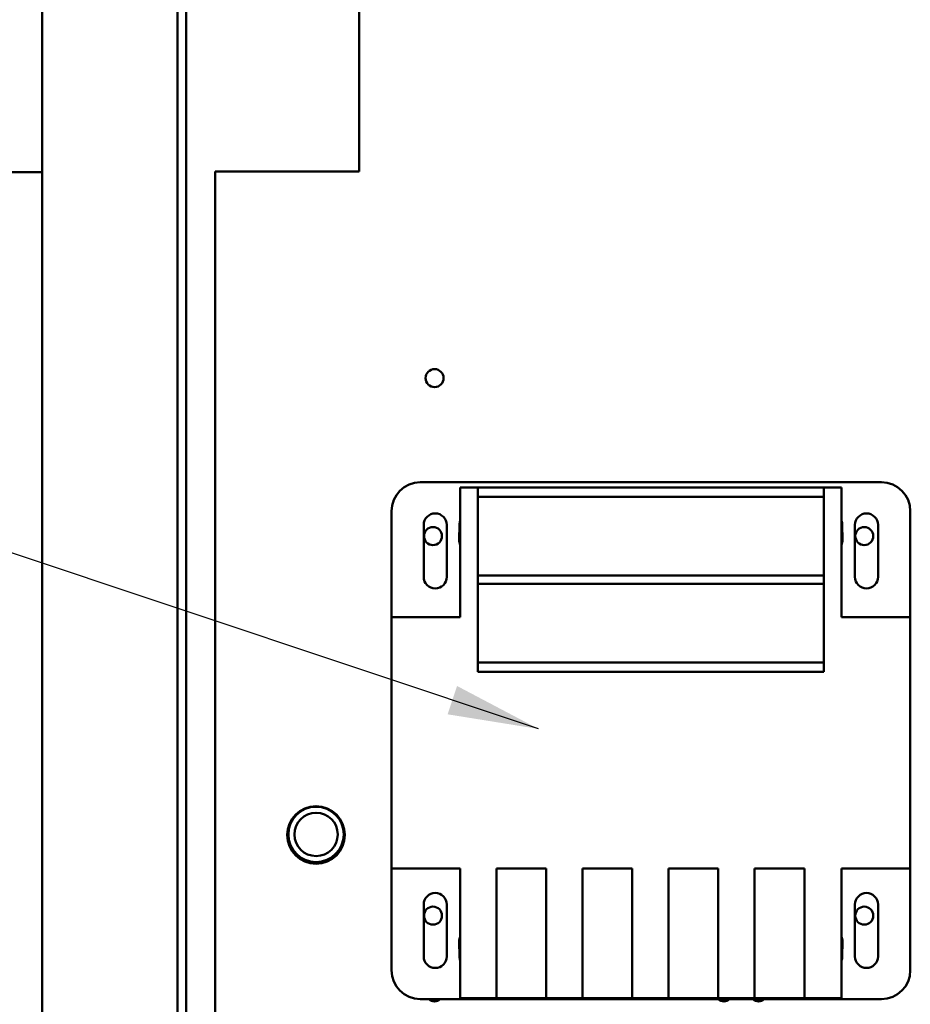
# Model space of a CAD drawing. Units: inches. Extents: x 1 to 43, y 0.5 to 33.5.
# Drawn here: x 24.1 to 26, y 21.9 to 24 of the extents above; entities that cross this region are included whole.
import ezdxf

# ---------------------------------------------------------------- set-up
doc = ezdxf.new("R2010")
doc.units = ezdxf.units.IN
doc.header["$LTSCALE"] = 2
doc.header["$MEASUREMENT"] = 0
doc.layers.add('Symbol (ANSI)', color=7, linetype='Continuous', lineweight=25)
doc.layers.add('Visible (ANSI)', color=7, linetype='Continuous', lineweight=50)
doc.styles.add('Note Text (ANSI)', font='tahoma.ttf')
doc.dimstyles.new('Default (ANSI)$7', dxfattribs={"dimscale": 2, "dimtxt": 0.12, "dimasz": 0.098425, "dimexe": 0.125, "dimexo": 0.0625, "dimgap": 0.031496, "dimtad": 0, "dimtih": 1, "dimtoh": 1, "dimrnd": 1e-08, "dimzin": 4, "dimdsep": 46, "dimtxsty": 'Note Text (ANSI)', "dimcen": 0.09, "dimdle": 0.393701, "dimclrd": 256, "dimclre": 256, "dimclrt": 256, "dimadec": 0, "dimazin": 1, "dimtfac": 1, "dimtofl": 0, "dimtmove": 0, "dimatfit": 3, "dimfxl": 1, "dimtolj": 1, "dimtzin": 4, "dimlwd": -1, "dimlwe": -1, "dimarcsym": 0})

msp = doc.modelspace()

# ---------------------------------------------------------------- linework, layer by layer
at = {"layer": 'Visible (ANSI)'}
for p, q in [((24.1031, 26.4852), (24.1031, 17.7192)), ((24.3961, 26.3442), (24.3961, 18.1147)), ((24.4156, 26.3442), (24.4156, 18.1342)), ((24.7906, 25.6561), (24.7906, 23.6561)), ((22.9781, 23.6548), (24.1031, 23.6548)), ((24.7906, 23.6561), (24.4781, 23.6561)), ((24.4781, 21.1561), (24.4781, 23.6561)), ((24.9228, 22.9823), (25.9228, 22.9823)), ((25.0478, 22.9713), (25.0095, 22.9713)), ((25.0095, 22.69), (25.0095, 22.9713)), ((25.7978, 22.9713), (25.0478, 22.9713)), ((25.0478, 22.9713), (25.0478, 22.9508)), ((25.7978, 22.9508), (25.7978, 22.9713)), ((25.7978, 22.9713), (25.836, 22.9713)), ((25.836, 22.69), (25.836, 22.9713)), ((25.0478, 22.9508), (25.0478, 22.78)), ((25.7978, 22.9508), (25.0478, 22.9508)), ((25.7978, 22.78), (25.7978, 22.9508)), ((24.8603, 22.69), (24.8603, 22.9198)), ((25.9853, 22.9198), (25.9853, 22.69)), ((24.9302, 22.7774), (24.9302, 22.8899)), ((24.9802, 22.8899), (24.9802, 22.7774)), ((25.0071, 22.8573), (25.0078, 22.8898)), ((25.8378, 22.8898), (25.8384, 22.8573)), ((25.8653, 22.7774), (25.8653, 22.8899)), ((25.9153, 22.8899), (25.9153, 22.7774)), ((25.7978, 22.78), (25.0478, 22.78)), ((25.0478, 22.78), (25.0478, 22.7625)), ((25.7978, 22.7625), (25.7978, 22.78)), ((25.0478, 22.7625), (25.0478, 22.5918)), ((25.7978, 22.7625), (25.0478, 22.7625)), ((25.7978, 22.5918), (25.7978, 22.7625)), ((24.8603, 22.69), (25.0095, 22.69)), ((24.8603, 22.1452), (24.8603, 22.69)), ((25.836, 22.69), (25.9853, 22.69)), ((25.9853, 22.69), (25.9853, 22.1452)), ((25.7978, 22.5918), (25.0478, 22.5918)), ((25.0478, 22.5918), (25.0478, 22.5713)), ((25.7978, 22.5713), (25.7978, 22.5918)), ((25.7978, 22.5713), (25.0478, 22.5713)), ((25.0095, 22.1452), (24.8603, 22.1452)), ((24.8603, 21.9248), (24.8603, 22.1452)), ((25.0095, 22.1452), (25.0095, 21.864)), ((25.0883, 22.1452), (25.196, 22.1452)), ((25.0883, 21.864), (25.0883, 22.1452)), ((25.196, 22.1452), (25.196, 21.864)), ((25.2748, 21.864), (25.2748, 22.1452)), ((25.2748, 22.1452), (25.3825, 22.1452)), ((25.3825, 22.1452), (25.3825, 21.864)), ((25.4613, 22.1452), (25.569, 22.1452)), ((25.4613, 21.864), (25.4613, 22.1452)), ((25.569, 22.1452), (25.569, 21.864)), ((25.6478, 22.1452), (25.7555, 22.1452)), ((25.6478, 21.864), (25.6478, 22.1452)), ((25.7555, 22.1452), (25.7555, 21.864)), ((25.836, 22.1452), (25.836, 21.864)), ((25.9853, 22.1452), (25.836, 22.1452)), ((25.9853, 22.1452), (25.9853, 21.9248)), ((24.9302, 21.9547), (24.9302, 22.0672)), ((24.9802, 22.0672), (24.9802, 21.9547)), ((25.8653, 21.9547), (25.8653, 22.0672)), ((25.9153, 22.0672), (25.9153, 21.9547)), ((25.0078, 21.9548), (25.0071, 21.9873)), ((25.8384, 21.9873), (25.8378, 21.9548)), ((25.9228, 21.8623), (24.9228, 21.8623)), ((25.0095, 21.864), (25.0883, 21.864)), ((25.196, 21.864), (25.0883, 21.864)), ((25.196, 21.864), (25.2748, 21.864)), ((25.3825, 21.864), (25.2748, 21.864)), ((25.3825, 21.864), (25.4613, 21.864)), ((25.569, 21.864), (25.4613, 21.864)), ((25.569, 21.864), (25.6478, 21.864)), ((25.7555, 21.864), (25.6478, 21.864)), ((25.7555, 21.864), (25.836, 21.864))]:
    msp.add_line(p, q, dxfattribs=at)
for centre, radius in [((24.9539, 23.2081), 0.0195), ((24.9504, 22.8657), 0.0195), ((25.8855, 22.8657), 0.0195), ((24.6969, 22.218), 0.0625), ((24.6969, 22.2192), 0.06), ((24.6969, 22.2192), 0.0469), ((24.9504, 22.0431), 0.0195), ((25.8855, 22.0431), 0.0195)]:
    msp.add_circle(centre, radius, dxfattribs=at)
for centre, radius, start, end in [((24.9228, 22.9198), 0.0625, 90, 180), ((25.9228, 22.9198), 0.0625, 0, 90), ((24.9552, 22.8899), 0.025, 0, 180), ((25.0328, 22.8898), 0.025, 158.4786, 180), ((25.8128, 22.8898), 0.025, 0, 21.5214), ((25.8903, 22.8899), 0.025, 0, 180), ((25.0321, 22.8573), 0.025, 180, 205.177), ((25.8134, 22.8573), 0.025, 334.823, 0), ((24.9552, 22.7774), 0.025, 180, 0), ((25.8903, 22.7774), 0.025, 180, 0), ((24.9552, 22.0672), 0.025, 0, 180), ((25.8903, 22.0672), 0.025, 0, 180), ((25.0321, 21.9873), 0.025, 154.823, 180), ((25.8134, 21.9873), 0.025, 0, 25.177), ((24.9552, 21.9547), 0.025, 180, 0), ((25.0328, 21.9548), 0.025, 180, 201.5214), ((25.8128, 21.9548), 0.025, 338.4786, 0), ((25.8903, 21.9547), 0.025, 180, 0), ((24.9228, 21.9248), 0.0625, 180, 270), ((25.9228, 21.9248), 0.0625, 270, 0), ((24.9537, 21.8733), 0.0162, 222.8364, 317.1636), ((25.5812, 21.8733), 0.0162, 222.8364, 317.1636), ((25.6562, 21.8733), 0.0162, 222.8364, 317.1636)]:
    msp.add_arc(centre, radius, start, end, dxfattribs=at)

# ---------------------------------------------------------------- leaders
at = {"layer": 'Symbol (ANSI)', "annotation_type": 0, "has_hookline": 1, "hookline_direction": 1, "text_width": 0.1032}
msp.add_leader([(25.1791, 22.4478), (23.5089, 23.0056), (23.312, 23.0056)], dimstyle='Default (ANSI)$7', override={"dimtad": 0}, dxfattribs=at)

doc.saveas('drawing.dxf')
